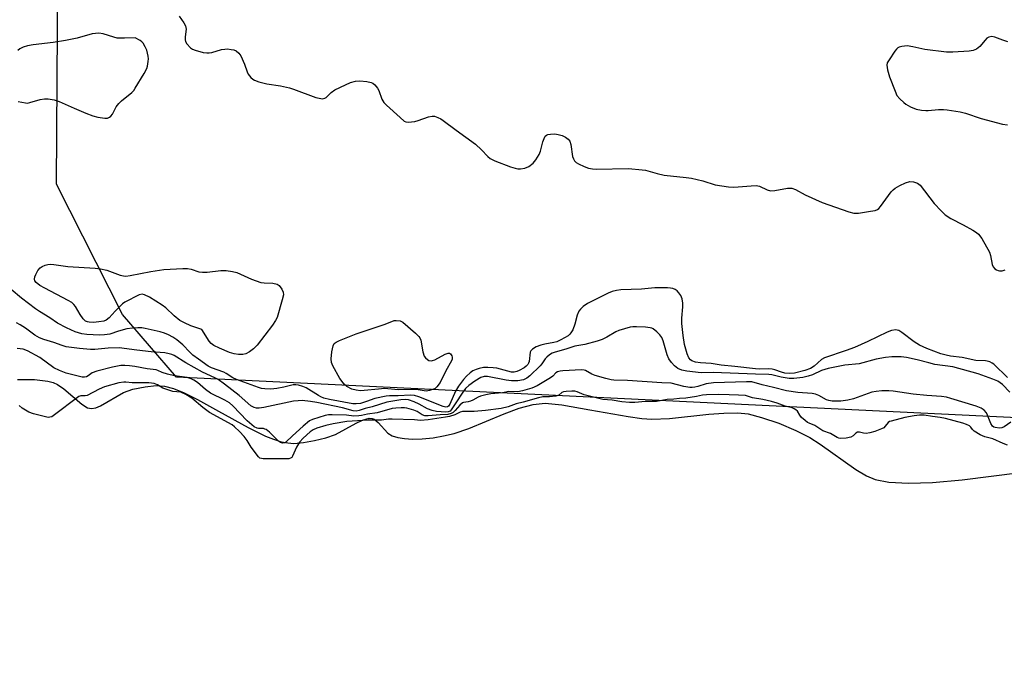
# Model space of a CAD drawing. Units: inches. Extents: x 1213766 to 1219766, y 509458 to 513459.
# Drawn here: x 1215787 to 1216103, y 510574 to 510779 of the extents above; entities that cross this region are included whole.
import ezdxf

# ---------------------------------------------------------------- set-up
doc = ezdxf.new("R2010")
doc.units = ezdxf.units.IN
doc.header["$MEASUREMENT"] = 0
for name, color, linetype in [('HYDRO-Stream Poly Centerlines', 142, 'Continuous'), ('HYDRO-Water Body', 4, 'Continuous'), ('NTRL-Trees', 3, 'Continuous'), ('Undefined', 1, 'Continuous')]:
    doc.layers.add(name, color=color, linetype=linetype)

msp = doc.modelspace()

# ---------------------------------------------------------------- linework, layer by layer
at = {"layer": 'HYDRO-Stream Poly Centerlines'}
msp.add_lwpolyline([(1215786.61, 510663.27), (1215791.99, 510663.27), (1215796.35, 510662.73), (1215797.98, 510662.28), (1215799.39, 510661.68), (1215801.41, 510660.27), (1215807.19, 510655.28), (1215809, 510654.2), (1215810.36, 510653.89), (1215811.67, 510654.16), (1215813.19, 510654.82), (1215820.55, 510659.12), (1215823.57, 510660.12), (1215827.51, 510660.94), (1215831.09, 510661.28), (1215833.81, 510661.15), (1215836.61, 510660.4), (1215840.1, 510658.97), (1215844.41, 510656.81), (1215851.15, 510653.1), (1215860.63, 510647.79), (1215866.2, 510645.08), (1215868.78, 510644.06), (1215871.27, 510643.29), (1215873.33, 510642.88), (1215875.24, 510642.76), (1215878.36, 510643.02), (1215881.97, 510643.64), (1215885.56, 510644.53), (1215888.63, 510645.56), (1215895.29, 510649.26), (1215897.3, 510650.21), (1215899.42, 510650.8), (1215900.45, 510650.77), (1215901.12, 510650.53), (1215902.34, 510649.49), (1215905.46, 510646.06), (1215906.89, 510645.2), (1215908.69, 510644.61), (1215910.77, 510644.26), (1215913.4, 510644.11), (1215916.53, 510644.21), (1215920.03, 510644.58), (1215923.34, 510645.14), (1215926.74, 510645.92), (1215931.48, 510647.52), (1215942.85, 510652.26), (1215947.63, 510654.04), (1215952.15, 510655.27), (1215955.97, 510655.67), (1215961.36, 510655.14), (1215970.36, 510653.5), (1215982.59, 510651.32), (1215987, 510650.73), (1215990.22, 510650.47), (1215995.9, 510650.68), (1216008.52, 510652.09), (1216013.35, 510652.48), (1216017.81, 510652.54), (1216021.17, 510652.18), (1216025.45, 510651.1), (1216030.98, 510649.19), (1216036.44, 510646.91), (1216040.98, 510644.62), (1216044.25, 510642.51), (1216055.7, 510634.36), (1216059.09, 510632.38), (1216061.9, 510631.21), (1216066.29, 510630.35), (1216072.58, 510630), (1216080.32, 510630.22), (1216089.79, 510631.01), (1216117.76, 510634.62)], dxfattribs=at)
at = {"layer": 'HYDRO-Water Body'}
msp.add_polyline3d([(1215786.61, 510663.27, 0), (1215791.99, 510663.27, 0), (1215796.35, 510662.73, 0), (1215797.98, 510662.28, 0), (1215799.39, 510661.68, 0), (1215801.41, 510660.27, 0), (1215807.19, 510655.28, 0), (1215809, 510654.2, 0), (1215810.36, 510653.89, 0), (1215811.67, 510654.16, 0), (1215813.19, 510654.82, 0), (1215820.55, 510659.12, 0), (1215823.57, 510660.12, 0), (1215827.51, 510660.94, 0), (1215831.09, 510661.28, 0), (1215833.81, 510661.15, 0), (1215836.61, 510660.4, 0), (1215840.1, 510658.97, 0), (1215844.41, 510656.81, 0), (1215851.15, 510653.1, 0), (1215860.63, 510647.79, 0), (1215866.2, 510645.08, 0), (1215868.78, 510644.06, 0), (1215871.27, 510643.29, 0), (1215873.33, 510642.88, 0), (1215875.24, 510642.76, 0), (1215878.36, 510643.02, 0), (1215881.97, 510643.64, 0), (1215885.56, 510644.53, 0), (1215888.63, 510645.56, 0), (1215895.29, 510649.26, 0), (1215897.3, 510650.21, 0), (1215899.42, 510650.8, 0), (1215900.45, 510650.77, 0), (1215901.12, 510650.53, 0), (1215902.34, 510649.49, 0), (1215905.46, 510646.06, 0), (1215906.89, 510645.2, 0), (1215908.69, 510644.61, 0), (1215910.77, 510644.26, 0), (1215913.4, 510644.11, 0), (1215916.53, 510644.21, 0), (1215920.03, 510644.58, 0), (1215923.34, 510645.14, 0), (1215926.74, 510645.92, 0), (1215931.48, 510647.52, 0), (1215942.85, 510652.26, 0), (1215947.63, 510654.04, 0), (1215952.15, 510655.27, 0), (1215955.97, 510655.67, 0), (1215961.36, 510655.14, 0), (1215970.36, 510653.5, 0), (1215982.59, 510651.32, 0), (1215987, 510650.73, 0), (1215990.22, 510650.47, 0), (1215995.9, 510650.68, 0), (1216008.52, 510652.09, 0), (1216013.35, 510652.48, 0), (1216017.81, 510652.54, 0), (1216021.17, 510652.18, 0), (1216025.45, 510651.1, 0), (1216030.98, 510649.19, 0), (1216036.44, 510646.91, 0), (1216040.98, 510644.62, 0), (1216044.25, 510642.51, 0), (1216055.7, 510634.36, 0), (1216059.09, 510632.38, 0), (1216061.9, 510631.21, 0), (1216066.29, 510630.35, 0), (1216072.58, 510630, 0), (1216080.32, 510630.22, 0), (1216089.79, 510631.01, 0), (1216117.76, 510634.62, 0)], dxfattribs=at)
at = {"layer": 'NTRL-Trees'}
msp.add_lwpolyline([(1217310.12, 510573.79), (1217029.44, 510600.21), (1216767.63, 510607.77), (1216501.92, 510635.2), (1216443.46, 510632.12), (1216151.79, 510648.79), (1215837.61, 510663.99), (1215820.28, 510684.05), (1215799.13, 510725.93), (1215799.75, 510825.61), (1215799.96, 510860.04), (1215830.61, 510893.21), (1215880.05, 510912.99), (1215927.4, 511013.22), (1215957.27, 511026.35), (1216188.15, 511016.23), (1216337.02, 510992.86), (1216533.87, 510949.79), (1216793.46, 510921.5), (1216861.94, 510915.94), (1217030.78, 510921.25), (1217349.86, 510881.47)], dxfattribs=at)
at = {"layer": 'Undefined'}
for points, elevation in [([(1215838.48, 510779.85), (1215839.98, 510777.69), (1215840.47, 510776.71), (1215840.67, 510775.67), (1215840.36, 510773.21), (1215840.4, 510772.21), (1215840.55, 510771.72), (1215840.97, 510770.99), (1215842.09, 510769.68), (1215842.78, 510769.19), (1215843.58, 510768.87), (1215846.16, 510768.2), (1215847.32, 510768.01), (1215848.14, 510768.04), (1215848.94, 510768.18), (1215852.09, 510769.1), (1215853.17, 510769.28), (1215854, 510769.3), (1215855.17, 510769.16), (1215856.02, 510768.98), (1215856.81, 510768.69), (1215857.65, 510767.99), (1215858.28, 510767.05), (1215859.47, 510764.4), (1215860.25, 510761.95), (1215860.62, 510761.17), (1215861.52, 510760.1), (1215862.16, 510759.56), (1215862.65, 510759.28), (1215864.01, 510758.8), (1215866.57, 510758.14), (1215870.99, 510757.47), (1215873.84, 510756.78), (1215875.23, 510756.36), (1215882.32, 510753.78), (1215883.43, 510753.47), (1215884.47, 510753.35), (1215885.21, 510753.46), (1215885.68, 510753.72), (1215887.23, 510755.29), (1215888.4, 510756.14), (1215891.82, 510757.84), (1215893.44, 510758.53), (1215895.1, 510758.93), (1215896.51, 510759.06), (1215898.75, 510758.84), (1215900.11, 510758.53), (1215900.6, 510758.3), (1215901.27, 510757.79), (1215902.19, 510756.73), (1215902.58, 510755.94), (1215903.58, 510753.14), (1215904.2, 510752.16), (1215905.02, 510751.32), (1215909.39, 510747.28), (1215910.73, 510746.18), (1215911.22, 510745.94), (1215912.04, 510745.81), (1215914.08, 510746.01), (1215915.22, 510746.33), (1215918.54, 510747.54), (1215919.64, 510747.79), (1215920.45, 510747.72), (1215921.5, 510747.35), (1215922.52, 510746.84), (1215923.25, 510746.38), (1215927.36, 510743.21), (1215933.56, 510738.76), (1215935.54, 510736.96), (1215937.54, 510734.8), (1215938.29, 510734.13), (1215939.86, 510733.37), (1215944.88, 510731.48), (1215946.29, 510731.02), (1215947.15, 510730.89), (1215948.01, 510730.86), (1215949.42, 510731.03), (1215950.7, 510731.64), (1215952.1, 510732.63), (1215953.01, 510733.71), (1215954.03, 510735.44), (1215954.42, 510736.52), (1215955.17, 510739.49), (1215955.61, 510740.59), (1215956.02, 510741.31), (1215956.39, 510741.68), (1215956.84, 510741.88), (1215957.63, 510742), (1215959.05, 510742.02), (1215960.15, 510741.89), (1215961.41, 510741.52), (1215962.45, 510740.99), (1215963.36, 510740.31), (1215963.85, 510739.68), (1215964.25, 510738.69), (1215964.79, 510734.83), (1215965.03, 510734.08), (1215965.4, 510733.44), (1215965.97, 510732.91), (1215966.7, 510732.47), (1215968.53, 510731.58), (1215969.86, 510731.09), (1215971.2, 510730.83), (1215972.31, 510730.72), (1215982.75, 510730.94), (1215987.08, 510730.57), (1215988.23, 510730.36), (1215991.91, 510729.36), (1215994.16, 510728.85), (1216001.2, 510728.09), (1216002.92, 510727.81), (1216006.54, 510726.98), (1216010.57, 510725.73), (1216014.82, 510725.03), (1216016.56, 510725.01), (1216022.1, 510725.42), (1216023.76, 510725.44), (1216024.73, 510725.25), (1216027.21, 510724.05), (1216028.27, 510723.78), (1216029.7, 510723.9), (1216033.77, 510724.62), (1216034.64, 510724.66), (1216035.14, 510724.59), (1216036.38, 510724.19), (1216039.49, 510722.47), (1216044.89, 510720.01), (1216049.18, 510718.59), (1216053.49, 510717.01), (1216055.11, 510716.59), (1216056.56, 510716.62), (1216060.42, 510717.21), (1216061.88, 510717.5), (1216062.66, 510717.82), (1216063.08, 510718.15), (1216063.64, 510718.78), (1216067.06, 510723.45), (1216067.64, 510724.1), (1216068.31, 510724.68), (1216069.83, 510725.54), (1216071.7, 510726.39), (1216073.09, 510726.73), (1216074.19, 510726.72), (1216075.48, 510726.25), (1216076.37, 510725.57), (1216080.9, 510719.74), (1216083.11, 510717.31), (1216084.39, 510716.07), (1216086.24, 510714.88), (1216090.16, 510712.89), (1216093.21, 510711.16), (1216094.45, 510710.4), (1216095.11, 510709.87), (1216096.12, 510708.46), (1216098.59, 510704.09), (1216098.96, 510703.05), (1216099.51, 510700.12), (1216099.81, 510699.4), (1216100.37, 510698.79), (1216100.84, 510698.47), (1216101.36, 510698.25), (1216101.87, 510698.15), (1216102.66, 510698.15), (1216103.67, 510698.38)], 186), ([(1215786.8, 510752.48), (1215789.09, 510751.99), (1215789.66, 510751.96), (1215790.49, 510752.08), (1215793.82, 510753.05), (1215795.21, 510753.34), (1215796.37, 510753.31), (1215798.39, 510753.01), (1215799.94, 510752.49), (1215804.74, 510750.28), (1215808.53, 510748.66), (1215810.74, 510747.82), (1215812.41, 510747.41), (1215814.64, 510747.06), (1215815.43, 510747.08), (1215816.12, 510747.38), (1215816.52, 510747.72), (1215817.04, 510748.38), (1215818.27, 510750.69), (1215819.09, 510751.82), (1215819.94, 510752.61), (1215823.31, 510755.37), (1215823.89, 510756), (1215824.39, 510756.71), (1215827.25, 510761.47), (1215828.07, 510763.01), (1215828.33, 510763.83), (1215828.56, 510765.27), (1215828.62, 510766.14), (1215828.56, 510767), (1215828.08, 510768.95), (1215827.61, 510769.97), (1215826.88, 510771.17), (1215826.47, 510771.62), (1215825.9, 510772.05), (1215824.38, 510772.9), (1215820.9, 510772.74), (1215818.61, 510772.8), (1215817.48, 510773.06), (1215814.1, 510774.19), (1215812.7, 510774.41), (1215810.51, 510774.12), (1215805.68, 510772.79), (1215801.96, 510772), (1215798.03, 510771.36), (1215791.56, 510770.62), (1215789.79, 510770.32), (1215788.37, 510769.89), (1215787.32, 510769.39), (1215786.68, 510768.83)], 186), ([(1216104.55, 510771.57), (1216102.88, 510772.07), (1216100.28, 510773.08), (1216099.33, 510773.27), (1216098.4, 510773.11), (1216097.76, 510772.74), (1216097.17, 510772.15), (1216095.5, 510770.14), (1216094.41, 510769.28), (1216093.42, 510768.84), (1216092.04, 510768.58), (1216086.82, 510768.26), (1216084.79, 510768.27), (1216077.83, 510769.13), (1216073.98, 510770.02), (1216072.23, 510770.26), (1216070.49, 510770.07), (1216069.66, 510769.85), (1216069.17, 510769.61), (1216068.75, 510769.25), (1216068.2, 510768.58), (1216066.36, 510765.86), (1216065.8, 510764.86), (1216065.62, 510764.06), (1216065.82, 510762.64), (1216066.47, 510760.34), (1216068.28, 510755.73), (1216068.9, 510754.42), (1216069.79, 510753.31), (1216071.06, 510752.11), (1216071.75, 510751.58), (1216073.26, 510750.76), (1216075.12, 510750.02), (1216076.76, 510749.66), (1216078.14, 510749.51), (1216078.96, 510749.53), (1216082.19, 510749.84), (1216083.85, 510749.88), (1216085.03, 510749.76), (1216089.16, 510749.11), (1216090.88, 510748.75), (1216095.91, 510747.02), (1216102.74, 510745.15), (1216104.36, 510744.93)], 184), ([(1216104.43, 510663.88), (1216099.97, 510668.14), (1216099.5, 510668.49), (1216098.74, 510668.9), (1216097.91, 510669.17), (1216097.34, 510669.25), (1216094.24, 510669.36), (1216089.82, 510670.27), (1216086.11, 510670.71), (1216084.72, 510671.01), (1216083.04, 510671.53), (1216078.46, 510673.23), (1216076.1, 510674.28), (1216074.42, 510675.35), (1216070.52, 510678.37), (1216069.52, 510678.92), (1216069, 510679.09), (1216068.5, 510679.15), (1216067.2, 510678.98), (1216065.8, 510678.46), (1216059.52, 510675.39), (1216055.32, 510673.56), (1216052.61, 510672.54), (1216045.66, 510670.18), (1216044.72, 510669.64), (1216042.28, 510667.53), (1216041.16, 510666.78), (1216039.28, 510666.11), (1216035.99, 510665.23), (1216034.54, 510665.15), (1216032.87, 510665.32), (1216031.81, 510665.59), (1216029.7, 510666.39), (1216028.88, 510666.57), (1216027.7, 510666.62), (1216024.88, 510666.55), (1216023.48, 510666.63), (1216016.83, 510667.43), (1216012.5, 510667.83), (1216009.27, 510668.38), (1216005.86, 510668.61), (1216004.22, 510668.84), (1216003.05, 510669.28), (1216002.64, 510669.57), (1216002.13, 510670.16), (1216001.55, 510671.43), (1216000.66, 510674.47), (1216000.23, 510677.4), (1215999.81, 510681.23), (1215999.83, 510682.91), (1216000.14, 510686.6), (1216000.15, 510687.74), (1215999.93, 510689.14), (1215999.51, 510690.17), (1215998.89, 510691.08), (1215998.33, 510691.68), (1215997.7, 510692.12), (1215997, 510692.41), (1215996.17, 510692.58), (1215995.28, 510692.64), (1215991.13, 510692.66), (1215986.91, 510692.27), (1215980.21, 510691.99), (1215978.83, 510691.8), (1215977.47, 510691.45), (1215976.15, 510690.99), (1215969.53, 510687.6), (1215968.13, 510686.67), (1215967.33, 510685.85), (1215966.83, 510685.16), (1215966.29, 510683.93), (1215965.5, 510681.05), (1215964.8, 510679.2), (1215964.26, 510678.22), (1215963.92, 510677.82), (1215963.3, 510677.28), (1215961.05, 510675.95), (1215959.76, 510675.35), (1215958.72, 510675.07), (1215955.91, 510674.59), (1215954.55, 510674.27), (1215953.05, 510673.71), (1215951.87, 510673.03), (1215951.33, 510672.49), (1215951.14, 510672.03), (1215950.78, 510669), (1215950.62, 510668.48), (1215950.38, 510668.05), (1215949.89, 510667.53), (1215949.19, 510667.04), (1215947.67, 510666.18), (1215946.88, 510665.83), (1215946.06, 510665.62), (1215945.13, 510665.64), (1215940.42, 510666.87), (1215939.3, 510667.03), (1215937.6, 510667.13), (1215936.2, 510667.07), (1215934.83, 510666.81), (1215933.77, 510666.5), (1215932.78, 510666.04), (1215931.88, 510665.42), (1215930.69, 510664.32), (1215929.75, 510663.22), (1215928.16, 510661.09), (1215927.22, 510659.46), (1215925.41, 510655.34), (1215924.96, 510654.71), (1215924.66, 510654.49), (1215924.04, 510654.4), (1215923.27, 510654.55), (1215915.36, 510657.71), (1215914.05, 510658.06), (1215912.74, 510658.23), (1215908.75, 510658), (1215906.04, 510658.01), (1215904.91, 510657.93), (1215901.25, 510657.13), (1215898.63, 510656.15), (1215896.69, 510655.57), (1215895.32, 510655.42), (1215894.24, 510655.45), (1215886.76, 510656.81), (1215884.89, 510657.28), (1215883.94, 510657.67), (1215883.2, 510658.07), (1215879.29, 510660.59), (1215878.21, 510661.02), (1215876.78, 510661.4), (1215875.91, 510661.54), (1215875.06, 510661.55), (1215872.07, 510660.75), (1215869.85, 510660.37), (1215867.89, 510660.14), (1215865.99, 510660.2), (1215864.94, 510660.36), (1215863.95, 510660.65), (1215856.9, 510663.21), (1215855.65, 510663.8), (1215853.54, 510665.16), (1215852.79, 510665.55), (1215848.89, 510666.98), (1215847.74, 510667.56), (1215844.63, 510669.76), (1215842.9, 510671.08), (1215841.91, 510672), (1215839.68, 510674.33), (1215837.77, 510675.95), (1215836.39, 510676.86), (1215835.08, 510677.53), (1215833.74, 510678.12), (1215832.32, 510678.56), (1215827.6, 510679.6), (1215826.44, 510679.78), (1215825.25, 510679.84), (1215823.46, 510679.76), (1215821.72, 510679.46), (1215819.03, 510678.78), (1215816.18, 510677.83), (1215814.55, 510677.53), (1215812.91, 510677.49), (1215808.85, 510677.63), (1215807.21, 510677.91), (1215805.11, 510678.57), (1215802.27, 510679.77), (1215799.44, 510681.33), (1215796.92, 510683.02), (1215793.59, 510685.07), (1215792.38, 510685.9), (1215787.84, 510689.31), (1215784.52, 510692.16)], 186), ([(1216105.1, 510659.16), (1216102.74, 510661.63), (1216102.09, 510662.17), (1216101.27, 510662.69), (1216099.65, 510663.37), (1216094.93, 510665.09), (1216086.87, 510667.31), (1216081.08, 510668.07), (1216079.15, 510668.54), (1216075.4, 510669.6), (1216071.98, 510670.27), (1216070.26, 510670.52), (1216067.28, 510670.53), (1216065.2, 510670.33), (1216062.26, 510669.76), (1216056.79, 510668.31), (1216052.22, 510667.79), (1216046.86, 510666.76), (1216045.7, 510666.49), (1216044.73, 510666.16), (1216041.79, 510664.78), (1216040.45, 510664.28), (1216038.71, 510663.93), (1216035.77, 510663.54), (1216034.35, 510663.57), (1216031.77, 510663.95), (1216028.73, 510664.69), (1216027.72, 510664.84), (1216023.47, 510664.91), (1216009.95, 510665.49), (1216006, 510665.34), (1216001.47, 510665.92), (1215999.81, 510666.27), (1215998.57, 510666.8), (1215997.49, 510667.58), (1215996.52, 510668.68), (1215995.72, 510669.92), (1215995.15, 510671.11), (1215993.86, 510675.6), (1215993.45, 510676.68), (1215992.81, 510677.59), (1215991.78, 510678.58), (1215990.68, 510679.46), (1215990.2, 510679.71), (1215989.66, 510679.87), (1215988.21, 510680.04), (1215985.24, 510680.19), (1215984.07, 510680.15), (1215983.23, 510680.01), (1215979.63, 510678.98), (1215978.62, 510678.51), (1215975.77, 510676.78), (1215974.24, 510676.12), (1215972.65, 510675.55), (1215968.74, 510674.51), (1215965.51, 510673.96), (1215962.65, 510673), (1215959.2, 510672.02), (1215958.25, 510671.67), (1215957.32, 510671.11), (1215956.49, 510670.42), (1215956, 510669.86), (1215954.92, 510668.29), (1215954.37, 510667.63), (1215951.06, 510664.47), (1215950.07, 510663.68), (1215948.97, 510663.18), (1215947.17, 510662.81), (1215945.16, 510662.79), (1215943.42, 510663.02), (1215937.42, 510664.19), (1215936.39, 510664.2), (1215935.3, 510663.88), (1215933.36, 510662.69), (1215931.5, 510661.29), (1215930.43, 510660.36), (1215929.28, 510658.88), (1215927.32, 510655.73), (1215925.83, 510653.51), (1215925.43, 510653.1), (1215924.79, 510652.82), (1215924.04, 510652.78), (1215921.04, 510653.03), (1215919.72, 510653.31), (1215918.18, 510653.88), (1215915.47, 510655.33), (1215913.92, 510656.05), (1215912.09, 510656.71), (1215911.05, 510656.87), (1215909.67, 510656.75), (1215905.17, 510655.96), (1215900.42, 510654.47), (1215898.2, 510653.94), (1215896.3, 510653.26), (1215895.29, 510653.07), (1215894.28, 510653.17), (1215890.91, 510654.1), (1215882.7, 510655.91), (1215880.64, 510656.22), (1215877.98, 510656.47), (1215876.63, 510656.45), (1215875.15, 510656.27), (1215865.65, 510654.26), (1215864.2, 510654.05), (1215863.34, 510654.06), (1215862.53, 510654.28), (1215861.53, 510654.81), (1215857.7, 510658.16), (1215853.02, 510661.79), (1215851.02, 510663.2), (1215849.9, 510663.8), (1215845.99, 510665.59), (1215840.61, 510668.61), (1215836.92, 510670.95), (1215836.13, 510671.29), (1215835.28, 510671.52), (1215833.84, 510671.76), (1215829.52, 510672.12), (1215824.89, 510672.61), (1215819.21, 510673.44), (1215815.69, 510673.33), (1215811.35, 510672.91), (1215809.98, 510672.87), (1215806.53, 510673.17), (1215802.19, 510673.77), (1215800.86, 510674.13), (1215798.25, 510675.07), (1215795.05, 510676.1), (1215793.68, 510676.63), (1215792.19, 510677.48), (1215789.17, 510679.68), (1215787.48, 510680.8), (1215786.25, 510681.38)], 184), ([(1216105.43, 510649.58), (1216103.37, 510648.04), (1216102.6, 510647.73), (1216101.81, 510647.62), (1216100.39, 510647.83), (1216100, 510647.97), (1216099.63, 510648.23), (1216099.07, 510649.11), (1216098.01, 510651.77), (1216097.64, 510652.52), (1216096.89, 510653.37), (1216095.93, 510654.03), (1216094.3, 510654.66), (1216086.19, 510657.2), (1216084.85, 510657.55), (1216083.25, 510657.84), (1216078.53, 510658.16), (1216074.12, 510658.55), (1216067.69, 510659.54), (1216066.29, 510659.6), (1216064.05, 510659.56), (1216062.26, 510659.42), (1216060.87, 510659.13), (1216054.98, 510657.09), (1216053.09, 510656.56), (1216050.93, 510656.27), (1216048.1, 510656.32), (1216047, 510656.48), (1216046.33, 510656.71), (1216043.85, 510658.12), (1216042.79, 510658.51), (1216041.64, 510658.7), (1216037.12, 510659.05), (1216033.4, 510659.59), (1216029.27, 510660.65), (1216025.59, 510661.49), (1216022.34, 510662.49), (1216020.61, 510662.54), (1216009.96, 510662.16), (1216007.62, 510661.83), (1216004.99, 510661), (1216003.97, 510660.75), (1216003.19, 510660.65), (1216002.37, 510660.66), (1216000.52, 510660.98), (1215996.44, 510662.03), (1215993.37, 510662.18), (1215982.38, 510662.96), (1215978, 510663.08), (1215977.14, 510663.17), (1215975.42, 510663.57), (1215971.99, 510664.53), (1215970.9, 510664.95), (1215968.97, 510666.08), (1215968.45, 510666.26), (1215967.59, 510666.34), (1215961.64, 510665.98), (1215960.77, 510665.89), (1215959.96, 510665.71), (1215959.42, 510665.4), (1215958.41, 510664.31), (1215957.73, 510663.79), (1215953.41, 510661.25), (1215951.68, 510660.51), (1215948.72, 510659.59), (1215947.17, 510659.34), (1215944.35, 510659.38), (1215942.27, 510658.96), (1215938.58, 510658.68), (1215936.88, 510658.35), (1215935.21, 510657.9), (1215934.43, 510657.58), (1215932.74, 510656.6), (1215932.02, 510656.27), (1215931.29, 510656.06), (1215929.76, 510655.86), (1215929.42, 510655.73), (1215928.57, 510655.03), (1215927.06, 510653.25), (1215926.48, 510652.67), (1215925.8, 510652.3), (1215924.76, 510652.03), (1215922.29, 510651.94), (1215918.41, 510651.54), (1215917.29, 510651.56), (1215916.43, 510651.86), (1215914.83, 510652.94), (1215913.81, 510653.37), (1215911.61, 510654), (1215910.85, 510654.11), (1215909.7, 510654.14), (1215907.98, 510654.08), (1215906.8, 510653.96), (1215902.02, 510652.58), (1215898.92, 510652.14), (1215896.96, 510651.66), (1215896.15, 510651.54), (1215894.52, 510651.51), (1215892.18, 510651.79), (1215887.61, 510651.94), (1215886.46, 510651.89), (1215885.36, 510651.69), (1215881.28, 510650.39), (1215880.34, 510649.96), (1215878.28, 510648.27), (1215874.81, 510645.14), (1215872.75, 510643.17), (1215872.32, 510642.92), (1215871.6, 510642.85), (1215871.03, 510643), (1215870.36, 510643.46), (1215867.45, 510646.3), (1215866.41, 510647.15), (1215865.99, 510647.36), (1215865.52, 510647.48), (1215863.99, 510647.51), (1215863.51, 510647.59), (1215862.58, 510648.05), (1215860.34, 510650), (1215855.68, 510654.78), (1215854.58, 510655.75), (1215853.08, 510656.63), (1215848.49, 510658.9), (1215846.91, 510660.02), (1215844.32, 510662.25), (1215843.22, 510663.03), (1215842.32, 510663.47), (1215841.06, 510663.85), (1215837, 510664.39), (1215834.71, 510664.92), (1215833.04, 510665.46), (1215831.67, 510666.17), (1215831.04, 510666.39), (1215828.24, 510666.62), (1215824.27, 510667.41), (1215822.52, 510667.67), (1215821.08, 510667.78), (1215819.73, 510667.74), (1215817.12, 510667.24), (1215812.03, 510665.94), (1215810.58, 510665.38), (1215809.28, 510664.4), (1215808.72, 510664.09), (1215808.13, 510663.95), (1215807.31, 510664.01), (1215802.2, 510665.28), (1215800.1, 510666.08), (1215798.28, 510667.04), (1215793.77, 510670.25), (1215789.81, 510672.45), (1215788.4, 510673.03), (1215786.44, 510673.24)], 182), ([(1216104.44, 510642.16), (1216103.03, 510642.68), (1216099.69, 510644.17), (1216097.14, 510644.81), (1216095.66, 510645.5), (1216093.7, 510646.68), (1216093.19, 510647.16), (1216092.62, 510647.97), (1216092.14, 510648.37), (1216091.22, 510648.83), (1216090.08, 510649.24), (1216084.52, 510650.78), (1216082.82, 510651.07), (1216080.28, 510651.33), (1216077.65, 510651.84), (1216076.17, 510651.85), (1216074.38, 510651.59), (1216071.4, 510651.02), (1216067.06, 510649.92), (1216066.52, 510649.72), (1216066.11, 510649.44), (1216065.16, 510648.23), (1216064.66, 510647.78), (1216063.91, 510647.39), (1216061.81, 510646.55), (1216060.25, 510646.13), (1216059.02, 510645.95), (1216058.14, 510646.02), (1216056.84, 510646.34), (1216056.25, 510646.34), (1216055.75, 510646.07), (1216054.89, 510645.14), (1216054.14, 510644.75), (1216052.65, 510644.42), (1216050.8, 510644.33), (1216050.22, 510644.41), (1216049.71, 510644.6), (1216047.56, 510645.9), (1216045.16, 510646.77), (1216044.43, 510647.2), (1216042.58, 510648.5), (1216040.67, 510649.19), (1216040.17, 510649.47), (1216039.39, 510650.07), (1216038.31, 510651.07), (1216037.72, 510651.78), (1216036.97, 510653.1), (1216036.48, 510653.54), (1216035.9, 510653.88), (1216035.26, 510654.12), (1216032.99, 510654.65), (1216030.43, 510655.66), (1216028.66, 510656.22), (1216025.87, 510656.85), (1216022.55, 510657.41), (1216020.23, 510658.06), (1216018.07, 510658.27), (1216014.99, 510658.28), (1216011.47, 510658.41), (1216007.73, 510658.33), (1216006.52, 510658.21), (1216004.54, 510657.8), (1216001.08, 510657.3), (1215999.1, 510657.17), (1215997.23, 510656.92), (1215995.16, 510656.87), (1215991.68, 510656.18), (1215988.16, 510656.15), (1215984.79, 510655.85), (1215983.08, 510655.82), (1215980.63, 510656.03), (1215977.46, 510656.58), (1215974.49, 510656.81), (1215968.48, 510658.3), (1215966.23, 510659.32), (1215965.46, 510659.47), (1215964.58, 510659.52), (1215962.75, 510659.44), (1215961.83, 510659.28), (1215961.35, 510659.05), (1215960.33, 510658.19), (1215959.42, 510657.88), (1215957.34, 510657.66), (1215955.22, 510657.65), (1215953.78, 510657.39), (1215948.95, 510656.01), (1215946.64, 510655.49), (1215944.09, 510654.52), (1215941.89, 510653.95), (1215936.82, 510653.27), (1215933.16, 510652.97), (1215931.95, 510652.94), (1215930.21, 510653.02), (1215929.42, 510652.96), (1215928.64, 510652.73), (1215926.96, 510651.91), (1215925.29, 510651.42), (1215924.02, 510651.16), (1215918.39, 510650.34), (1215915.99, 510650.14), (1215914.05, 510650.33), (1215906.83, 510650.53), (1215905.63, 510650.47), (1215903.46, 510650.2), (1215899.17, 510650.23), (1215892.34, 510649.73), (1215887.91, 510649.06), (1215885.56, 510648.47), (1215882.62, 510647.62), (1215881.5, 510647.11), (1215880.55, 510646.46), (1215878.26, 510644.39), (1215877.15, 510643.13), (1215876.15, 510641.49), (1215874.9, 510638.63), (1215874.6, 510638.21), (1215874.22, 510637.96), (1215873.71, 510637.83), (1215872.86, 510637.77), (1215865.42, 510637.77), (1215864.37, 510638), (1215863.89, 510638.38), (1215861.56, 510641.54), (1215860.25, 510643.71), (1215859.3, 510644.97), (1215857.82, 510646.59), (1215856.28, 510648.03), (1215855.44, 510648.69), (1215848.17, 510652.68), (1215846.12, 510654.25), (1215842.49, 510657.26), (1215840.66, 510658.44), (1215839.02, 510659.13), (1215836.39, 510659.42), (1215834.51, 510660), (1215833.23, 510660.49), (1215831.47, 510661.58), (1215830.45, 510661.97), (1215828.77, 510662.22), (1215823.35, 510662.17), (1215821.36, 510662.39), (1215820.7, 510662.39), (1215819.12, 510662.13), (1215814.48, 510660.84), (1215812.81, 510660.19), (1215808.98, 510658.11), (1215808.29, 510657.99), (1215806.89, 510657.97), (1215806.21, 510657.81), (1215798.07, 510651.58), (1215797.58, 510651.3), (1215796.98, 510651.12), (1215796.42, 510651.1), (1215795.61, 510651.22), (1215791.69, 510652.23), (1215790.26, 510652.78), (1215789.12, 510653.36), (1215788.07, 510654.04), (1215787.1, 510654.87)], 180)]:
    msp.add_lwpolyline(points, dxfattribs=dict(at, elevation=elevation))
at = {"layer": 'Undefined', "elevation": 188}
for points in [[(1215821.34, 510696.41), (1215822.78, 510696.58), (1215829.43, 510697.94), (1215833.52, 510698.49), (1215835.56, 510698.67), (1215839.66, 510698.88), (1215841.11, 510698.88), (1215842.37, 510698.64), (1215844.81, 510697.8), (1215845.95, 510697.63), (1215847.42, 510697.73), (1215851.86, 510698.24), (1215853.61, 510698.24), (1215855.59, 510697.9), (1215856.98, 510697.55), (1215861.72, 510695.48), (1215864.71, 510694.41), (1215865.78, 510694.24), (1215868.59, 510694.17), (1215869.97, 510693.88), (1215870.61, 510693.42), (1215871.42, 510692.28), (1215871.86, 510691.26), (1215871.92, 510690.45), (1215871.54, 510688.78), (1215869.89, 510683.18), (1215869.42, 510682.13), (1215868.41, 510680.68), (1215863.54, 510674.3), (1215862.35, 510673.05), (1215861.02, 510672.08), (1215859.86, 510671.52), (1215858.87, 510671.29), (1215857.52, 510671.26), (1215856.08, 510671.51), (1215854.66, 510671.93), (1215851.4, 510673.26), (1215849.57, 510674.14), (1215848.75, 510674.8), (1215848.08, 510675.59), (1215845.78, 510679.29), (1215842.2, 510680.5), (1215840.15, 510681.39), (1215838.67, 510682.16), (1215836.85, 510683.62), (1215834.17, 510686.22), (1215833.06, 510687.13), (1215828.96, 510689.65), (1215827.39, 510690.46), (1215826.64, 510690.61), (1215825.66, 510690.41), (1215820.98, 510688.05), (1215820.31, 510687.54), (1215817.92, 510685.16), (1215815.95, 510682.98), (1215815.07, 510682.28), (1215814.31, 510681.99), (1215812.66, 510681.72), (1215810.97, 510681.57), (1215809.61, 510681.63), (1215809.09, 510681.73), (1215808.44, 510682), (1215807.65, 510682.66), (1215806.64, 510684.11), (1215805.23, 510686.67), (1215804.69, 510687.34), (1215804.06, 510687.91), (1215802.86, 510688.64), (1215795.3, 510692.5), (1215793.73, 510693.37), (1215792.54, 510694.35), (1215792.16, 510694.95), (1215792.05, 510695.39), (1215792.17, 510696.15), (1215792.48, 510696.93), (1215793.15, 510698.2), (1215793.82, 510699.08), (1215794.48, 510699.52), (1215795.49, 510699.95), (1215796.27, 510700.18), (1215797.1, 510700.28), (1215798.27, 510700.18), (1215802.69, 510699.47), (1215811.48, 510698.95), (1215813.27, 510698.78), (1215815.26, 510698.28), (1215819.57, 510696.7), (1215820.59, 510696.47)], [(1215919.33, 510669.27), (1215919.8, 510669.3), (1215920.57, 510669.54), (1215923.87, 510671.34), (1215924.85, 510671.74), (1215925.27, 510671.74), (1215925.6, 510671.51), (1215925.96, 510670.88), (1215926.1, 510670.39), (1215926.08, 510669.78), (1215925.89, 510669.27), (1215924.03, 510666.01), (1215922.21, 510662.26), (1215921.22, 510660.91), (1215920.61, 510660.38), (1215920.14, 510660.12), (1215918.81, 510659.69), (1215917.72, 510659.54), (1215914.51, 510660), (1215908.78, 510659.92), (1215904.41, 510660.32), (1215902.43, 510660.19), (1215897.87, 510659.69), (1215896.72, 510659.64), (1215895.3, 510659.77), (1215893.88, 510660.19), (1215892.28, 510660.95), (1215891.42, 510661.7), (1215890.02, 510663.55), (1215887.85, 510667.62), (1215887.42, 510668.71), (1215887.27, 510669.86), (1215887.53, 510672.14), (1215887.93, 510674.08), (1215888.28, 510674.77), (1215888.89, 510675.27), (1215889.91, 510675.76), (1215895.33, 510677.95), (1215904.61, 510680.95), (1215907.47, 510682.17), (1215908.11, 510682.2), (1215909.39, 510682.06), (1215910.29, 510681.62), (1215914.36, 510678.11), (1215915.4, 510677.08), (1215915.73, 510676.62), (1215916.03, 510675.84), (1215916.72, 510672.08), (1215917.14, 510670.75), (1215917.54, 510670.15), (1215918.16, 510669.63), (1215918.64, 510669.39)]]:
    msp.add_lwpolyline(points, close=True, dxfattribs=at)

doc.saveas('drawing.dxf')
